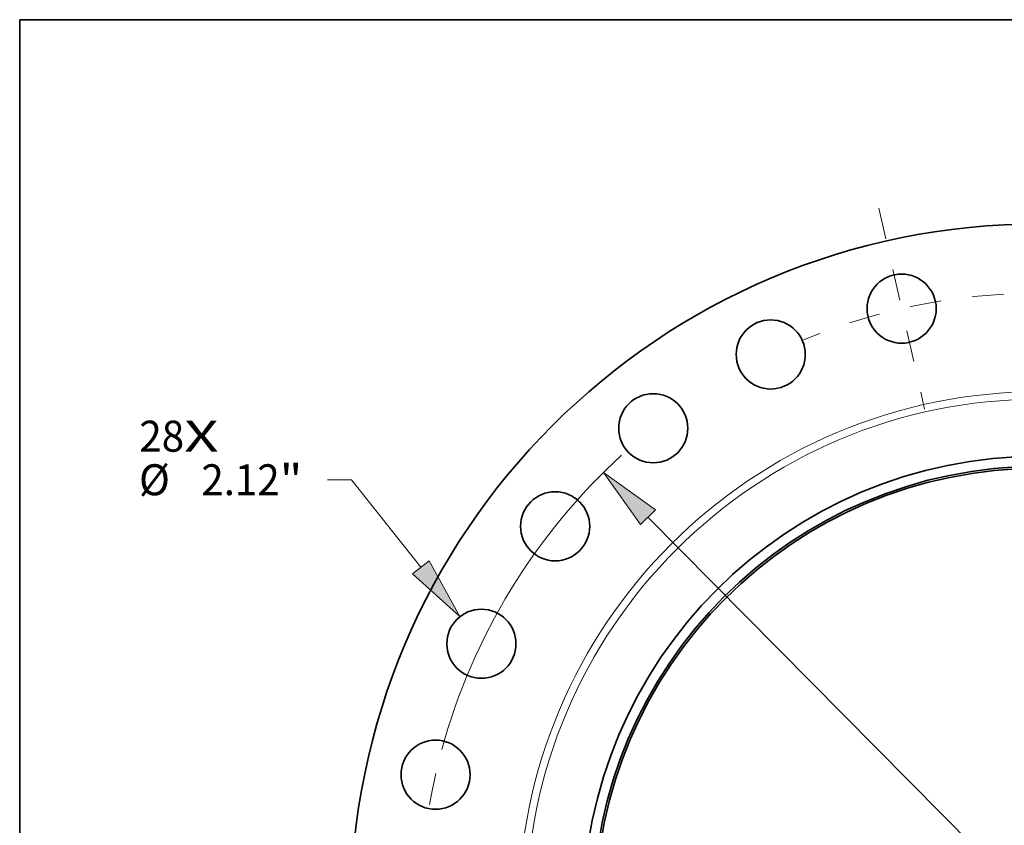
# Model space of a CAD drawing. Extents: x 0 to 10.8, y 0 to 8.3.
# Drawn here: x 0.2 to 3.4, y 5.7 to 8.3 of the extents above; entities that cross this region are included whole.
import ezdxf
from ezdxf.enums import TextEntityAlignment as Align

# ---------------------------------------------------------------- set-up
doc = ezdxf.new("R2010")
doc.units = 0
doc.header["$MEASUREMENT"] = 0
doc.linetypes.add('DASHDOT', pattern=[18.5, 12, -3, 0.5, -3])
doc.layers.get('0').update_dxf_attribs({"lineweight": 13})
doc.layers.add('1', color=7, linetype='Continuous', lineweight=13)
doc.styles.get("Standard").update_dxf_attribs({"font": 'isocp.shx'})

# ---------------------------------------------------------------- blocks, each defined once
blk = doc.blocks.new('BLOCK7')
at = {"color": 7, "lineweight": 13, "ltscale": 0.03937}
for s, height, p, p2 in [('28', 0.9499, (-27.608, 14.136), (-26.235, 14.136)), ('X', 0.95, (-26.235, 14.136), (-25.179, 14.136))]:
    blk.add_text(s, height=height, dxfattribs=at).set_placement(p, p2, align=Align.FIT)
blk = doc.blocks.new('BLOCK9')
at = {"color": 7, "lineweight": 13, "ltscale": 0.018406}
blk.add_line((-21.099, 13.274), (-21.835, 13.274), dxfattribs=at)
at = {"color": 7, "lineweight": 13, "ltscale": 0.03937}
blk.add_line((-18.974, 10.589), (-21.099, 13.274), dxfattribs=at)
blk.add_lwpolyline([(-19.226, 10.389), (-17.776, 9.075), (-18.722, 10.788)], close=True, dxfattribs=at)
blk.add_solid([(-19.226, 10.389), (-17.776, 9.075), (-19.226, 10.389), (-18.722, 10.788)], dxfattribs=at)
for s, height, p, p2 in [('%%c', 0.9499, (-27.621, 12.799), (-26.672, 12.799)), ('2.12', 0.9499, (-25.706, 12.799), (-23.304, 12.799)), ('"', 0.95, (-23.304, 12.799), (-22.607, 12.799))]:
    blk.add_text(s, height=height, dxfattribs=at).set_placement(p, p2, align=Align.FIT)
blk = doc.blocks.new('BLOCK10')
at = {"color": 7, "lineweight": 13, "ltscale": 0.03937}
blk.add_line((-12.01, 12.13), (12.01, -12.13), dxfattribs=at)
blk.add_lwpolyline([(-11.781, 12.356), (-13.368, 13.502), (-12.239, 11.904)], close=True, dxfattribs=at)
blk.add_arc((0, 0), 19, 132.4237, 164.7422, dxfattribs=at)
blk.add_solid([(-11.781, 12.356), (-13.368, 13.502), (-11.781, 12.356), (-12.239, 11.904)], dxfattribs=at)
blk = doc.blocks.new('BLOCK11')
at = {"color": 7, "linetype": 'DASHDOT', "lineweight": 13, "ltscale": 0.03937}
blk.add_line((-23.3, 0), (-14.7, 0), dxfattribs=at)
blk.add_arc((0, 0), 19, 167.0339, 192.9661, dxfattribs=at)
blk = doc.blocks.new('BLOCK12')
at = {"color": 7, "linetype": 'DASHDOT', "lineweight": 13, "ltscale": 0.03937}
blk.add_line((-4.932, 21.609), (-3.524, 15.438), dxfattribs=at)
blk.add_arc((0, 0), 19, 93.3122, 112.4021, dxfattribs=at)

msp = doc.modelspace()

# ---------------------------------------------------------------- linework, layer by layer
at = {"color": 7, "lineweight": 35, "ltscale": 0.03937}
for centre, radius in [((3.4908, 5.4124), 2.1888), ((3.0528, 7.3316), 0.1098), ((2.6367, 7.186), 0.1098), ((2.2634, 6.9515), 0.1098), ((3.4908, 5.4124), 1.4506), ((3.4908, 5.4124), 1.4182), ((3.4908, 5.4124), 1.4117), ((1.9517, 6.6398), 0.1098), ((1.7172, 6.2665), 0.1098), ((1.5716, 5.8504), 0.1098)]:
    msp.add_circle(centre, radius, dxfattribs=at)
at = {"color": 7, "lineweight": 13, "ltscale": 0.03937}
for radius in [1.6554, 1.6315]:
    msp.add_circle((3.4908, 5.4124), radius, dxfattribs=at)
at = {"layer": '1', "color": 7, "lineweight": 35, "ltscale": 0.03937}
for p, q in [((0.25, 0.25), (0.25, 8.25)), ((0.25, 8.25), (10.75, 8.25))]:
    msp.add_line(p, q, dxfattribs=at)

# ---------------------------------------------------------------- block references
at = {"lineweight": 0, "xscale": 0.1036113446980031, "yscale": 0.1036113446980031, "zscale": 0.1036113446980031}
for name in ['BLOCK12', 'BLOCK7', 'BLOCK10', 'BLOCK9', 'BLOCK11']:
    msp.add_blockref(name, (3.4908, 5.4124), dxfattribs=at)

doc.saveas('drawing.dxf')
